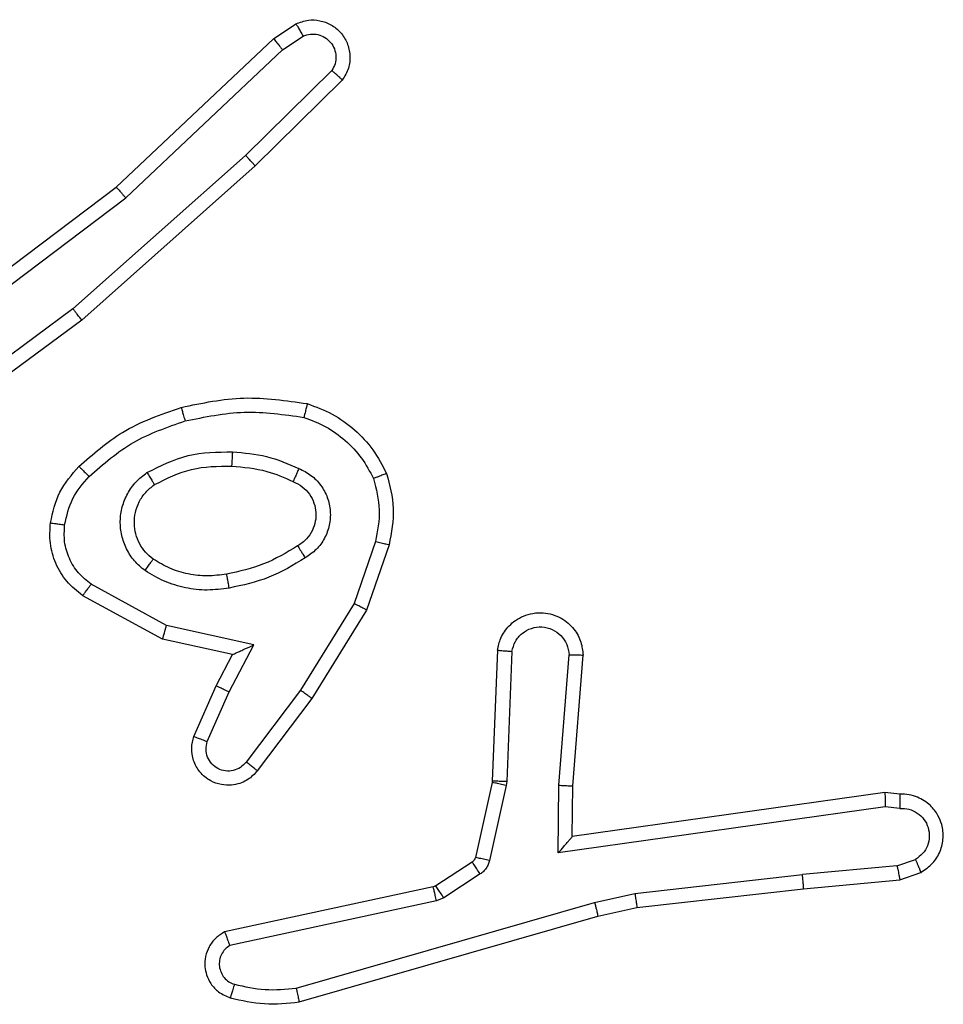
# Model space of a CAD drawing. Units: millimetres. Extents: x 2649 to 4376, y 2175 to 3179.
# Drawn here: x 3422 to 3423, y 2538 to 2540 of the extents above; entities that cross this region are included whole.
import ezdxf

# ---------------------------------------------------------------- set-up
doc = ezdxf.new("R2010")
doc.units = ezdxf.units.MM
doc.header["$LTSCALE"] = 100
doc.layers.add('VP-EQ', color=7, linetype='Continuous', true_color=0x8a3492)

# ---------------------------------------------------------------- blocks, each defined once
blk = doc.blocks.new('wd1415')
at = {"color": 7, "linetype": 'Continuous', "lineweight": 25}
for p, q in [((3422.0385, 2539.8399), (3422.0699, 2539.8608)), ((3421.8172, 2539.631), (3422.0385, 2539.8399)), ((3422.0512, 2539.8244), (3422.0801, 2539.8436)), ((3421.8304, 2539.6158), (3422.0512, 2539.8244)), ((3422.1204, 2539.7952), (3421.9991, 2539.6757)), ((3422.1353, 2539.7818), (3422.0125, 2539.6609)), ((3421.9991, 2539.6757), (3421.7562, 2539.4595)), ((3422.0125, 2539.6609), (3421.7686, 2539.4438)), ((3421.5186, 2539.4057), (3421.8172, 2539.631)), ((3421.5306, 2539.3898), (3421.8304, 2539.6158)), ((3421.7562, 2539.4595), (3421.5288, 2539.2912)), ((3421.7686, 2539.4438), (3421.5385, 2539.2735)), ((3422.182, 2539.132), (3422.1518, 2539.0448)), ((3422.2012, 2539.1275), (3422.1693, 2539.0357)), ((3421.8879, 2539.0141), (3421.7818, 2539.0721)), ((3421.8822, 2538.9948), (3421.7699, 2539.0559)), ((3422.1518, 2539.0448), (3422.0765, 2538.9227)), ((3422.1693, 2539.0357), (3422.0925, 2538.911)), ((3422.0107, 2538.9868), (3421.8879, 2539.0141)), ((3421.9806, 2538.9729), (3421.8822, 2538.9948)), ((3421.9761, 2538.9204), (3422.0107, 2538.9868)), ((3421.9578, 2538.9291), (3421.9806, 2538.9729)), ((3422.3537, 2538.9791), (3422.3463, 2538.7949)), ((3422.374, 2538.9774), (3422.3666, 2538.7941)), ((3422.4401, 2538.7891), (3422.4544, 2538.9728)), ((3422.4597, 2538.7882), (3422.4741, 2538.9723)), ((3421.9263, 2538.8578), (3421.9578, 2538.9291)), ((3421.9452, 2538.8504), (3421.9761, 2538.9204)), ((3422.0765, 2538.9227), (3422, 2538.8217)), ((3422.0925, 2538.911), (3422.0155, 2538.8093)), ((3422.3461, 2538.7931), (3422.3225, 2538.6874)), ((3422.3463, 2538.7949), (3422.3461, 2538.7931)), ((3422.3666, 2538.7941), (3422.3659, 2538.7887)), ((3422.3659, 2538.7887), (3422.3424, 2538.683)), ((3422.4391, 2538.6937), (3422.4401, 2538.7891)), ((3422.459, 2538.7168), (3422.4597, 2538.7882)), ((3422.8986, 2538.7786), (3422.459, 2538.7168)), ((3422.9197, 2538.7766), (3422.8986, 2538.7786)), ((3422.8995, 2538.7584), (3422.4391, 2538.6937)), ((3422.9199, 2538.7565), (3422.8995, 2538.7584)), ((3422.459, 2538.7168), (3422.459, 2538.7168)), ((3422.9159, 2538.6755), (3422.942, 2538.6847)), ((3422.318, 2538.6809), (3422.2668, 2538.6473)), ((3422.9159, 2538.6755), (3422.7828, 2538.6632)), ((3422.3293, 2538.6641), (3422.2781, 2538.6305)), ((3422.547, 2538.6366), (3422.7828, 2538.6632)), ((3422.7844, 2538.6434), (3422.9197, 2538.6559)), ((3422.9197, 2538.6559), (3422.9496, 2538.6664)), ((3422.2632, 2538.6458), (3421.9697, 2538.5825)), ((3422.2668, 2538.6473), (3422.2632, 2538.6458)), ((3422.5499, 2538.6169), (3422.7844, 2538.6434)), ((3422.2678, 2538.6262), (3421.9769, 2538.5634)), ((3422.2781, 2538.6305), (3422.2678, 2538.6262)), ((3422.4904, 2538.6238), (3422.547, 2538.6366)), ((3422.0704, 2538.5034), (3422.4904, 2538.6238)), ((3422.495, 2538.6045), (3422.5499, 2538.6169)), ((3422.0744, 2538.4839), (3422.495, 2538.6045))]:
    blk.add_line(p, q, dxfattribs=at)
for points, knots in [([(3422.0699, 2539.8608), (3422.0757, 2539.863), (3422.0866, 2539.8671), (3422.104, 2539.8661), (3422.1198, 2539.8603), (3422.1334, 2539.8493), (3422.1429, 2539.8342), (3422.147, 2539.8166), (3422.145, 2539.7978), (3422.1386, 2539.7872), (3422.1353, 2539.7818)], [0, 0, 0, 0, 0.130749, 0.245065, 0.364117, 0.485895, 0.610328, 0.737446, 0.867335, 1, 1, 1, 1]), ([(3422.0699, 2539.8608), (3422.07, 2539.8608), (3422.0701, 2539.8606), (3422.0709, 2539.8595), (3422.072, 2539.8577), (3422.0738, 2539.8547), (3422.0765, 2539.85), (3422.079, 2539.8457), (3422.0801, 2539.8436)], [0, 0, 0, 0, 0.137842, 0.272227, 0.403018, 0.5298, 0.771874, 1, 1, 1, 1]), ([(3422.0801, 2539.8436), (3422.0835, 2539.8448), (3422.0902, 2539.8471), (3422.1011, 2539.8463), (3422.111, 2539.8422), (3422.1192, 2539.8351), (3422.1247, 2539.8258), (3422.1268, 2539.8153), (3422.1257, 2539.8045), (3422.1222, 2539.7983), (3422.1204, 2539.7952)], [0, 0, 0, 0, 0.125186, 0.250284, 0.37506, 0.500162, 0.624904, 0.750113, 0.875052, 1, 1, 1, 1]), ([(3422.0385, 2539.8399), (3422.0386, 2539.8397), (3422.039, 2539.8394), (3422.0409, 2539.8372), (3422.0432, 2539.8343), (3422.0456, 2539.8315), (3422.0483, 2539.8281), (3422.0502, 2539.8256), (3422.0512, 2539.8244)], [0, 0, 0, 0, 0.198354, 0.430454, 0.559933, 0.697736, 0.844436, 1, 1, 1, 1]), ([(3422.1353, 2539.7818), (3422.1352, 2539.782), (3422.1348, 2539.7824), (3422.1323, 2539.7848), (3422.1294, 2539.7874), (3422.1268, 2539.7898), (3422.1237, 2539.7924), (3422.1215, 2539.7942), (3422.1204, 2539.7952)], [0, 0, 0, 0, 0.226766, 0.468483, 0.595186, 0.72644, 0.860918, 1, 1, 1, 1]), ([(3422.0125, 2539.6609), (3422.0124, 2539.6611), (3422.0121, 2539.6615), (3422.0099, 2539.6639), (3422.0074, 2539.6668), (3422.005, 2539.6694), (3422.0022, 2539.6724), (3422.0002, 2539.6746), (3421.9991, 2539.6757)], [0, 0, 0, 0, 0.217606, 0.456373, 0.583806, 0.71707, 0.855884, 1, 1, 1, 1]), ([(3421.8172, 2539.631), (3421.8174, 2539.6308), (3421.8177, 2539.6305), (3421.8196, 2539.6283), (3421.8221, 2539.6255), (3421.8244, 2539.6228), (3421.8273, 2539.6195), (3421.8293, 2539.6171), (3421.8304, 2539.6158)], [0, 0, 0, 0, 0.198397, 0.430704, 0.559709, 0.697625, 0.844399, 1, 1, 1, 1]), ([(3421.7686, 2539.4438), (3421.7685, 2539.444), (3421.7683, 2539.4443), (3421.7665, 2539.4467), (3421.7642, 2539.4495), (3421.7619, 2539.4524), (3421.7592, 2539.4558), (3421.7572, 2539.4582), (3421.7562, 2539.4595)], [0, 0, 0, 0, 0.19854, 0.431069, 0.560129, 0.698373, 0.84478, 1, 1, 1, 1]), ([(3421.9085, 2539.321), (3421.9379, 2539.3271), (3421.9967, 2539.3393), (3422.0561, 2539.3306), (3422.0858, 2539.3262)], [0, 0, 0, 0, 0.500003, 1, 1, 1, 1]), ([(3421.7646, 2539.2379), (3421.7842, 2539.2551), (3421.8266, 2539.2924), (3421.8799, 2539.311), (3421.9085, 2539.321)], [0, 0, 0, 0, 0.462889, 1, 1, 1, 1]), ([(3421.9085, 2539.321), (3421.9086, 2539.3207), (3421.9089, 2539.3201), (3421.9101, 2539.3157), (3421.9119, 2539.3093), (3421.9133, 2539.3043), (3421.914, 2539.3018)], [0, 0, 0, 0, 0.250306, 0.499988, 0.749949, 1, 1, 1, 1]), ([(3422.0858, 2539.3262), (3422.0858, 2539.3259), (3422.0857, 2539.3254), (3422.085, 2539.3222), (3422.0841, 2539.3185), (3422.0833, 2539.315), (3422.0823, 2539.3111), (3422.0815, 2539.3083), (3422.0812, 2539.3069)], [0, 0, 0, 0, 0.221835, 0.461743, 0.589301, 0.721812, 0.858307, 1, 1, 1, 1]), ([(3422.0858, 2539.3262), (3422.0979, 2539.3218), (3422.1219, 2539.3129), (3422.1532, 2539.2902), (3422.1797, 2539.2621), (3422.1916, 2539.2394), (3422.1975, 2539.228)], [0, 0, 0, 0, 0.249975, 0.49998, 0.750025, 1, 1, 1, 1]), ([(3421.914, 2539.3018), (3421.9417, 2539.3075), (3421.9971, 2539.319), (3422.0532, 2539.3109), (3422.0812, 2539.3069)], [0, 0, 0, 0, 0.5000185, 1, 1, 1, 1]), ([(3422.0812, 2539.3069), (3422.0917, 2539.3029), (3422.1127, 2539.295), (3422.14, 2539.275), (3422.1634, 2539.2505), (3422.1739, 2539.2307), (3422.1792, 2539.2207)], [0, 0, 0, 0, 0.249916, 0.499957, 0.75004, 1, 1, 1, 1]), ([(3421.7789, 2539.2237), (3421.7989, 2539.2411), (3421.8388, 2539.2759), (3421.8889, 2539.2931), (3421.914, 2539.3018)], [0, 0, 0, 0, 0.499951, 1, 1, 1, 1]), ([(3421.8604, 2539.2291), (3421.8793, 2539.2386), (3421.9171, 2539.2577), (3421.9594, 2539.2581), (3421.9806, 2539.2583)], [0, 0, 0, 0, 0.50002, 1, 1, 1, 1]), ([(3421.9806, 2539.2583), (3421.9805, 2539.2565), (3421.9804, 2539.2531), (3421.9801, 2539.2485), (3421.9799, 2539.2448), (3421.9797, 2539.2413), (3421.9795, 2539.2387), (3421.9794, 2539.2384), (3421.9794, 2539.2382)], [0, 0, 0, 0, 0.169479, 0.326212, 0.469949, 0.600997, 0.825517, 1, 1, 1, 1]), ([(3421.9806, 2539.2583), (3421.9968, 2539.257), (3422.0293, 2539.2543), (3422.0592, 2539.2414), (3422.0742, 2539.235)], [0, 0, 0, 0, 0.499965, 1, 1, 1, 1]), ([(3421.7245, 2539.1583), (3421.7279, 2539.1733), (3421.7346, 2539.2032), (3421.7546, 2539.2263), (3421.7646, 2539.2379)], [0, 0, 0, 0, 0.500073, 1, 1, 1, 1]), ([(3421.7646, 2539.2379), (3421.7649, 2539.2377), (3421.7653, 2539.2373), (3421.7686, 2539.234), (3421.7733, 2539.2293), (3421.777, 2539.2256), (3421.7789, 2539.2237)], [0, 0, 0, 0, 0.250173, 0.500041, 0.750074, 1, 1, 1, 1]), ([(3421.8709, 2539.2122), (3421.888, 2539.2208), (3421.9221, 2539.2379), (3421.9603, 2539.2381), (3421.9794, 2539.2382)], [0, 0, 0, 0, 0.500032, 1, 1, 1, 1]), ([(3421.9794, 2539.2382), (3421.9962, 2539.2368), (3422.0262, 2539.2342), (3422.0537, 2539.222), (3422.0658, 2539.2166)], [0, 0, 0, 0, 0.5587214, 1, 1, 1, 1]), ([(3421.7445, 2539.1556), (3421.7474, 2539.1684), (3421.7532, 2539.194), (3421.7703, 2539.2138), (3421.7789, 2539.2237)], [0, 0, 0, 0, 0.4999727, 1, 1, 1, 1]), ([(3421.8577, 2539.0911), (3421.8525, 2539.0954), (3421.8421, 2539.1041), (3421.8311, 2539.1214), (3421.8241, 2539.1405), (3421.822, 2539.1608), (3421.8249, 2539.1811), (3421.8325, 2539.1999), (3421.8443, 2539.2167), (3421.855, 2539.225), (3421.8604, 2539.2291)], [0, 0, 0, 0, 0.1249617, 0.2499628, 0.3749149, 0.4998901, 0.6250236, 0.7501103, 0.8750124, 1, 1, 1, 1]), ([(3421.8604, 2539.2291), (3421.8618, 2539.2269), (3421.8646, 2539.2225), (3421.868, 2539.2168), (3421.8704, 2539.213), (3421.8708, 2539.2124), (3421.8709, 2539.2122)], [0, 0, 0, 0, 0.249959, 0.500102, 0.749794, 1, 1, 1, 1]), ([(3422.0742, 2539.235), (3422.0733, 2539.2331), (3422.0717, 2539.2295), (3422.0697, 2539.2248), (3422.0681, 2539.2214), (3422.0668, 2539.2185), (3422.066, 2539.2169), (3422.0658, 2539.2167), (3422.0658, 2539.2166)], [0, 0, 0, 0, 0.197978, 0.37586, 0.531881, 0.667568, 0.875482, 1, 1, 1, 1]), ([(3422.0742, 2539.235), (3422.0801, 2539.2321), (3422.0918, 2539.2262), (3422.1056, 2539.2117), (3422.1151, 2539.1943), (3422.1192, 2539.1749), (3422.1178, 2539.155), (3422.111, 2539.1364), (3422.0994, 2539.1201), (3422.0885, 2539.1127), (3422.0831, 2539.109)], [0, 0, 0, 0, 0.124903, 0.249968, 0.374931, 0.500028, 0.624971, 0.749836, 0.874938, 1, 1, 1, 1]), ([(3422.1975, 2539.228), (3422.1974, 2539.228), (3422.197, 2539.2278), (3422.1944, 2539.2267), (3422.1911, 2539.2254), (3422.1878, 2539.2241), (3422.1837, 2539.2225), (3422.1807, 2539.2213), (3422.1792, 2539.2207)], [0, 0, 0, 0, 0.192636, 0.423174, 0.552758, 0.692029, 0.84136, 1, 1, 1, 1]), ([(3422.1975, 2539.228), (3422.2019, 2539.2116), (3422.2107, 2539.1784), (3422.2044, 2539.1445), (3422.2012, 2539.1275)], [0, 0, 0, 0, 0.494911, 1, 1, 1, 1]), ([(3421.8689, 2539.1074), (3421.8653, 2539.1104), (3421.8579, 2539.1166), (3421.8496, 2539.1288), (3421.8441, 2539.1427), (3421.842, 2539.1578), (3421.8435, 2539.1734), (3421.849, 2539.1884), (3421.858, 2539.202), (3421.8666, 2539.2088), (3421.8709, 2539.2122)], [0, 0, 0, 0, 0.115992, 0.234365, 0.35561, 0.479158, 0.605442, 0.734442, 0.865913, 1, 1, 1, 1]), ([(3422.0658, 2539.2166), (3422.0704, 2539.2144), (3422.0794, 2539.2101), (3422.0894, 2539.1991), (3422.096, 2539.1866), (3422.0986, 2539.1734), (3422.0978, 2539.1602), (3422.0935, 2539.1473), (3422.0853, 2539.1347), (3422.0767, 2539.1289), (3422.0723, 2539.1259)], [0, 0, 0, 0, 0.133337, 0.261581, 0.384499, 0.502667, 0.612186, 0.730156, 0.859491, 1, 1, 1, 1]), ([(3422.1792, 2539.2207), (3422.183, 2539.2061), (3422.1905, 2539.1767), (3422.1848, 2539.1469), (3422.182, 2539.132)], [0, 0, 0, 0, 0.500054, 1, 1, 1, 1]), ([(3421.7699, 2539.0559), (3421.762, 2539.0622), (3421.7464, 2539.0748), (3421.7311, 2539.1008), (3421.7227, 2539.1293), (3421.7239, 2539.1487), (3421.7245, 2539.1583)], [0, 0, 0, 0, 0.255734, 0.507699, 0.755807, 1, 1, 1, 1]), ([(3421.7245, 2539.1583), (3421.7248, 2539.1583), (3421.7255, 2539.1582), (3421.7301, 2539.1576), (3421.7367, 2539.1567), (3421.7419, 2539.156), (3421.7445, 2539.1556)], [0, 0, 0, 0, 0.250181, 0.500049, 0.74976, 1, 1, 1, 1]), ([(3421.7818, 2539.0721), (3421.7755, 2539.0771), (3421.7629, 2539.0872), (3421.7502, 2539.1081), (3421.7431, 2539.1315), (3421.7441, 2539.1476), (3421.7445, 2539.1556)], [0, 0, 0, 0, 0.2501634, 0.5000347, 0.7500196, 1, 1, 1, 1]), ([(3422.0723, 2539.1259), (3422.0567, 2539.1165), (3422.0257, 2539.0977), (3421.9902, 2539.0901), (3421.9724, 2539.0863)], [0, 0, 0, 0, 0.500056, 1, 1, 1, 1]), ([(3422.0723, 2539.1259), (3422.0723, 2539.1259), (3422.0725, 2539.1257), (3422.0736, 2539.1242), (3422.0752, 2539.1216), (3422.0772, 2539.1184), (3422.0799, 2539.1141), (3422.082, 2539.1107), (3422.0831, 2539.109)], [0, 0, 0, 0, 0.124898, 0.332938, 0.468616, 0.624505, 0.80178, 1, 1, 1, 1]), ([(3422.182, 2539.132), (3422.1834, 2539.1317), (3422.1862, 2539.131), (3422.1902, 2539.1301), (3422.1936, 2539.1293), (3422.1973, 2539.1285), (3422.2005, 2539.1277), (3422.201, 2539.1275), (3422.2012, 2539.1275)], [0, 0, 0, 0, 0.1411074, 0.2776849, 0.4095956, 0.5366657, 0.7772215, 1, 1, 1, 1]), ([(3421.8577, 2539.0911), (3421.8591, 2539.0932), (3421.8621, 2539.0975), (3421.8659, 2539.1028), (3421.8685, 2539.1066), (3421.8688, 2539.1071), (3421.8689, 2539.1074)], [0, 0, 0, 0, 0.250302, 0.499905, 0.749778, 1, 1, 1, 1]), ([(3421.9724, 2539.0863), (3421.9634, 2539.0851), (3421.9455, 2539.0826), (3421.9184, 2539.0857), (3421.8922, 2539.0934), (3421.8767, 2539.1028), (3421.8689, 2539.1074)], [0, 0, 0, 0, 0.249995, 0.5, 0.749978, 1, 1, 1, 1]), ([(3422.0831, 2539.109), (3422.0664, 2539.0989), (3422.0331, 2539.0789), (3421.9951, 2539.0707), (3421.9761, 2539.0666)], [0, 0, 0, 0, 0.499984, 1, 1, 1, 1]), ([(3421.9761, 2539.0666), (3421.9658, 2539.0653), (3421.9453, 2539.0625), (3421.9143, 2539.0663), (3421.8843, 2539.0751), (3421.8665, 2539.0857), (3421.8577, 2539.0911)], [0, 0, 0, 0, 0.2499397, 0.5000071, 0.749983, 1, 1, 1, 1]), ([(3421.9761, 2539.0666), (3421.9756, 2539.0692), (3421.9747, 2539.0744), (3421.9735, 2539.0809), (3421.9726, 2539.0854), (3421.9725, 2539.086), (3421.9724, 2539.0863)], [0, 0, 0, 0, 0.250376, 0.500366, 0.749838, 1, 1, 1, 1]), ([(3421.7699, 2539.0559), (3421.7701, 2539.0561), (3421.7704, 2539.0565), (3421.7726, 2539.0594), (3421.775, 2539.0627), (3421.7771, 2539.0655), (3421.7794, 2539.0687), (3421.781, 2539.071), (3421.7818, 2539.0721)], [0, 0, 0, 0, 0.236167, 0.480867, 0.607138, 0.736026, 0.86702, 1, 1, 1, 1]), ([(3422.1693, 2539.0357), (3422.169, 2539.0358), (3422.1685, 2539.0362), (3422.1645, 2539.0383), (3422.1587, 2539.0413), (3422.1541, 2539.0436), (3422.1518, 2539.0448)], [0, 0, 0, 0, 0.24989, 0.499973, 0.749686, 1, 1, 1, 1]), ([(3422.3537, 2538.9791), (3422.3549, 2538.9849), (3422.3576, 2538.9975), (3422.3676, 2539.0117), (3422.3792, 2539.0216), (3422.3905, 2539.0278), (3422.4037, 2539.0316), (3422.4177, 2539.0323), (3422.4312, 2539.0298), (3422.4468, 2539.0231), (3422.4617, 2539.0103), (3422.4721, 2538.9914), (3422.4734, 2538.9784), (3422.4741, 2538.9723)], [0, 0, 0, 0, 0.096909, 0.213435, 0.279265, 0.349939, 0.425574, 0.504867, 0.580439, 0.652198, 0.783416, 0.899376, 1, 1, 1, 1]), ([(3421.8822, 2538.9948), (3421.8823, 2538.995), (3421.8824, 2538.9954), (3421.8833, 2538.9984), (3421.8844, 2539.002), (3421.8854, 2539.0055), (3421.8866, 2539.0096), (3421.8875, 2539.0126), (3421.8879, 2539.0141)], [0, 0, 0, 0, 0.2078883, 0.443108, 0.5718093, 0.7073312, 0.8503509, 1, 1, 1, 1]), ([(3422.374, 2538.9774), (3422.3752, 2538.9822), (3422.3778, 2538.9919), (3422.3879, 2539.0035), (3422.4012, 2539.0108), (3422.4163, 2539.0128), (3422.4311, 2539.0091), (3422.4435, 2539.0004), (3422.4522, 2538.9877), (3422.4537, 2538.9778), (3422.4544, 2538.9728)], [0, 0, 0, 0, 0.125001, 0.249907, 0.374829, 0.499896, 0.624869, 0.7499, 0.874768, 1, 1, 1, 1]), ([(3421.9806, 2538.9729), (3421.9808, 2538.9729), (3421.9811, 2538.9731), (3421.9835, 2538.9742), (3421.9871, 2538.9758), (3421.9924, 2538.9783), (3422.0004, 2538.9819), (3422.0068, 2538.9849), (3422.0107, 2538.9868)], [0, 0, 0, 0, 0.101477, 0.214642, 0.344943, 0.495957, 0.698184, 1, 1, 1, 1]), ([(3422.3537, 2538.9791), (3422.3538, 2538.9791), (3422.3539, 2538.9791), (3422.3553, 2538.979), (3422.3573, 2538.9788), (3422.3607, 2538.9785), (3422.3664, 2538.9781), (3422.3715, 2538.9776), (3422.374, 2538.9774)], [0, 0, 0, 0, 0.132111, 0.26245, 0.390604, 0.516531, 0.761956, 1, 1, 1, 1]), ([(3422.4544, 2538.9728), (3422.4569, 2538.9728), (3422.4619, 2538.9727), (3422.4684, 2538.9725), (3422.4721, 2538.9723), (3422.4738, 2538.9723), (3422.474, 2538.9723), (3422.4741, 2538.9723)], [0, 0, 0, 0, 0.238335, 0.48397, 0.737309, 0.867695, 1, 1, 1, 1]), ([(3421.9578, 2538.9291), (3421.9581, 2538.929), (3421.9587, 2538.9288), (3421.9629, 2538.9269), (3421.969, 2538.9239), (3421.9737, 2538.9216), (3421.9761, 2538.9204)], [0, 0, 0, 0, 0.2501701, 0.4999894, 0.7498899, 1, 1, 1, 1]), ([(3422.0925, 2538.911), (3422.0923, 2538.9112), (3422.0918, 2538.9117), (3422.0882, 2538.9143), (3422.0828, 2538.9182), (3422.0786, 2538.9212), (3422.0765, 2538.9227)], [0, 0, 0, 0, 0.250141, 0.499814, 0.749726, 1, 1, 1, 1]), ([(3422.0155, 2538.8093), (3422.0151, 2538.8088), (3422.0108, 2538.8034), (3422.0028, 2538.7967), (3421.9905, 2538.7911), (3421.9785, 2538.7886), (3421.9643, 2538.7893), (3421.9485, 2538.7949), (3421.9342, 2538.8067), (3421.9251, 2538.8233), (3421.9221, 2538.8412), (3421.9249, 2538.8524), (3421.9263, 2538.8578)], [0, 0, 0, 0, 0.014907, 0.141091, 0.210616, 0.293757, 0.39043, 0.500608, 0.635542, 0.763707, 0.885198, 1, 1, 1, 1]), ([(3421.9263, 2538.8578), (3421.9266, 2538.8577), (3421.9271, 2538.8575), (3421.9303, 2538.8562), (3421.934, 2538.8548), (3421.9374, 2538.8535), (3421.9411, 2538.852), (3421.9438, 2538.8509), (3421.9452, 2538.8504)], [0, 0, 0, 0, 0.227808, 0.469855, 0.596568, 0.727282, 0.861821, 1, 1, 1, 1]), ([(3422, 2538.8217), (3421.9975, 2538.819), (3421.9924, 2538.8135), (3421.9819, 2538.8092), (3421.9707, 2538.8086), (3421.96, 2538.812), (3421.9511, 2538.8189), (3421.9452, 2538.8284), (3421.9427, 2538.8395), (3421.9443, 2538.8468), (3421.9452, 2538.8504)], [0, 0, 0, 0, 0.125221, 0.250281, 0.374989, 0.500071, 0.62482, 0.749893, 0.874854, 1, 1, 1, 1]), ([(3422.0155, 2538.8093), (3422.0154, 2538.8094), (3422.0153, 2538.8095), (3422.0142, 2538.8104), (3422.0126, 2538.8117), (3422.0099, 2538.8139), (3422.0057, 2538.8173), (3422.0018, 2538.8202), (3422, 2538.8217)], [0, 0, 0, 0, 0.139622, 0.275322, 0.406693, 0.53372, 0.774914, 1, 1, 1, 1]), ([(3422.3659, 2538.7887), (3422.363, 2538.7893), (3422.3572, 2538.7906), (3422.3507, 2538.7921), (3422.3468, 2538.7929), (3422.3463, 2538.793), (3422.3461, 2538.7931)], [0, 0, 0, 0, 0.279694, 0.559103, 0.779487, 1, 1, 1, 1]), ([(3422.3666, 2538.7941), (3422.3637, 2538.7942), (3422.3577, 2538.7944), (3422.351, 2538.7947), (3422.3471, 2538.7949), (3422.3466, 2538.7949), (3422.3463, 2538.7949)], [0, 0, 0, 0, 0.279808, 0.559057, 0.779481, 1, 1, 1, 1]), ([(3422.4401, 2538.7891), (3422.4427, 2538.7889), (3422.4478, 2538.7886), (3422.4543, 2538.7883), (3422.4588, 2538.7881), (3422.4594, 2538.7882), (3422.4597, 2538.7882)], [0, 0, 0, 0, 0.250365, 0.500156, 0.750089, 1, 1, 1, 1]), ([(3422.8986, 2538.7786), (3422.8987, 2538.7783), (3422.8988, 2538.7779), (3422.899, 2538.7749), (3422.8992, 2538.7712), (3422.8993, 2538.7675), (3422.8994, 2538.7632), (3422.8995, 2538.76), (3422.8995, 2538.7584)], [0, 0, 0, 0, 0.198284, 0.430341, 0.559491, 0.697807, 0.844562, 1, 1, 1, 1]), ([(3422.9197, 2538.7766), (3422.9198, 2538.7765), (3422.9198, 2538.7763), (3422.9199, 2538.7749), (3422.9199, 2538.7729), (3422.92, 2538.7695), (3422.9199, 2538.764), (3422.9199, 2538.7589), (3422.9199, 2538.7565)], [0, 0, 0, 0, 0.133666, 0.264958, 0.393491, 0.51969, 0.764494, 1, 1, 1, 1]), ([(3422.9496, 2538.6664), (3422.9555, 2538.6703), (3422.9669, 2538.6779), (3422.9775, 2538.6956), (3422.9818, 2538.7147), (3422.98, 2538.7322), (3422.9736, 2538.7478), (3422.9627, 2538.7621), (3422.9479, 2538.7716), (3422.9327, 2538.7763), (3422.9242, 2538.7765), (3422.9197, 2538.7766)], [0, 0, 0, 0, 0.131658, 0.258924, 0.3815323, 0.4998832, 0.5877821, 0.7003375, 0.8374753, 0.9156531, 1, 1, 1, 1]), ([(3422.9199, 2538.7565), (3422.9242, 2538.7564), (3422.9329, 2538.7562), (3422.9449, 2538.7505), (3422.9544, 2538.7414), (3422.9604, 2538.7296), (3422.962, 2538.7166), (3422.9594, 2538.7037), (3422.9526, 2538.6923), (3422.9455, 2538.6872), (3422.942, 2538.6847)], [0, 0, 0, 0, 0.124992, 0.249956, 0.375106, 0.50001, 0.625074, 0.74985, 0.874854, 1, 1, 1, 1]), ([(3422.4391, 2538.6937), (3422.4418, 2538.6967), (3422.4462, 2538.7017), (3422.4515, 2538.7079), (3422.4549, 2538.7119), (3422.4572, 2538.7146), (3422.4587, 2538.7164), (3422.4589, 2538.7167), (3422.459, 2538.7168)], [0, 0, 0, 0, 0.300591, 0.503164, 0.651207, 0.781054, 0.895815, 1, 1, 1, 1]), ([(3422.3225, 2538.6874), (3422.3221, 2538.6861), (3422.3213, 2538.6835), (3422.3191, 2538.6818), (3422.318, 2538.6809)], [0, 0, 0, 0, 0.484089, 1, 1, 1, 1]), ([(3422.3424, 2538.683), (3422.3395, 2538.6836), (3422.3337, 2538.6849), (3422.3271, 2538.6864), (3422.3233, 2538.6872), (3422.3228, 2538.6873), (3422.3225, 2538.6874)], [0, 0, 0, 0, 0.279725, 0.55909, 0.779483, 1, 1, 1, 1]), ([(3422.3424, 2538.683), (3422.3418, 2538.6811), (3422.3408, 2538.6773), (3422.3378, 2538.6722), (3422.3341, 2538.6676), (3422.3309, 2538.6653), (3422.3293, 2538.6641)], [0, 0, 0, 0, 0.2500648, 0.5001335, 0.7505326, 1, 1, 1, 1]), ([(3422.9496, 2538.6664), (3422.9496, 2538.6666), (3422.9495, 2538.6672), (3422.9482, 2538.6703), (3422.9468, 2538.6737), (3422.9454, 2538.677), (3422.9438, 2538.6807), (3422.9426, 2538.6833), (3422.942, 2538.6847)], [0, 0, 0, 0, 0.223083, 0.463608, 0.590344, 0.722579, 0.859226, 1, 1, 1, 1]), ([(3422.3293, 2538.6641), (3422.3277, 2538.6666), (3422.3245, 2538.6715), (3422.3207, 2538.677), (3422.3185, 2538.6803), (3422.3182, 2538.6807), (3422.318, 2538.6809)], [0, 0, 0, 0, 0.279955, 0.559025, 0.779444, 1, 1, 1, 1]), ([(3422.9159, 2538.6755), (3422.9163, 2538.6739), (3422.9169, 2538.6709), (3422.9179, 2538.6666), (3422.9186, 2538.6631), (3422.9193, 2538.6595), (3422.9198, 2538.6566), (3422.9197, 2538.6561), (3422.9197, 2538.6559)], [0, 0, 0, 0, 0.156137, 0.303247, 0.440806, 0.570434, 0.802383, 1, 1, 1, 1]), ([(3422.7844, 2538.6434), (3422.7845, 2538.6437), (3422.7845, 2538.6443), (3422.7842, 2538.6489), (3422.7836, 2538.6555), (3422.7831, 2538.6606), (3422.7828, 2538.6632)], [0, 0, 0, 0, 0.250209, 0.500262, 0.750346, 1, 1, 1, 1]), ([(3422.2678, 2538.6262), (3422.2672, 2538.6287), (3422.2661, 2538.6339), (3422.2646, 2538.6404), (3422.2635, 2538.6449), (3422.2633, 2538.6455), (3422.2632, 2538.6458)], [0, 0, 0, 0, 0.250117, 0.499704, 0.74978, 1, 1, 1, 1]), ([(3422.2781, 2538.6305), (3422.2764, 2538.6329), (3422.2732, 2538.6379), (3422.2695, 2538.6434), (3422.2672, 2538.6467), (3422.2669, 2538.6471), (3422.2668, 2538.6473)], [0, 0, 0, 0, 0.2799019, 0.5590217, 0.7794254, 1, 1, 1, 1]), ([(3422.547, 2538.6366), (3422.5473, 2538.635), (3422.5478, 2538.6318), (3422.5484, 2538.6276), (3422.549, 2538.624), (3422.5495, 2538.6204), (3422.5499, 2538.6175), (3422.5499, 2538.6171), (3422.5499, 2538.6169)], [0, 0, 0, 0, 0.155563, 0.302278, 0.440243, 0.569325, 0.80155, 1, 1, 1, 1]), ([(3422.4904, 2538.6238), (3422.4909, 2538.6221), (3422.4917, 2538.6187), (3422.4928, 2538.6142), (3422.4937, 2538.6106), (3422.4944, 2538.6073), (3422.495, 2538.605), (3422.495, 2538.6047), (3422.495, 2538.6045)], [0, 0, 0, 0, 0.173905, 0.334204, 0.480387, 0.612258, 0.833757, 1, 1, 1, 1]), ([(3421.9697, 2538.5825), (3421.9653, 2538.5798), (3421.9566, 2538.5745), (3421.9474, 2538.5621), (3421.9422, 2538.5481), (3421.9414, 2538.5344), (3421.944, 2538.5213), (3421.9501, 2538.5089), (3421.9611, 2538.4966), (3421.9719, 2538.4921), (3421.9776, 2538.4897)], [0, 0, 0, 0, 0.128864, 0.254965, 0.378238, 0.500465, 0.595341, 0.710382, 0.84529, 1, 1, 1, 1]), ([(3421.9697, 2538.5825), (3421.9698, 2538.5822), (3421.97, 2538.5817), (3421.9713, 2538.5784), (3421.9727, 2538.5747), (3421.9739, 2538.5713), (3421.9753, 2538.5675), (3421.9764, 2538.5648), (3421.9769, 2538.5634)], [0, 0, 0, 0, 0.228662, 0.470515, 0.597367, 0.727841, 0.861815, 1, 1, 1, 1]), ([(3421.9769, 2538.5634), (3421.9745, 2538.5617), (3421.9698, 2538.5584), (3421.9648, 2538.5511), (3421.9621, 2538.5427), (3421.9619, 2538.5339), (3421.9642, 2538.5255), (3421.9688, 2538.518), (3421.9753, 2538.512), (3421.9807, 2538.5099), (3421.9834, 2538.5089)], [0, 0, 0, 0, 0.125109, 0.250065, 0.37526, 0.500267, 0.625071, 0.750131, 0.875085, 1, 1, 1, 1]), ([(3421.9834, 2538.5089), (3421.9827, 2538.5063), (3421.9812, 2538.5013), (3421.9792, 2538.495), (3421.9779, 2538.4906), (3421.9777, 2538.49), (3421.9776, 2538.4897)], [0, 0, 0, 0, 0.250681, 0.50016, 0.74995, 1, 1, 1, 1]), ([(3421.9834, 2538.5089), (3421.9978, 2538.5056), (3422.0265, 2538.4992), (3422.0558, 2538.502), (3422.0704, 2538.5034)], [0, 0, 0, 0, 0.5000106, 1, 1, 1, 1]), ([(3422.0704, 2538.5034), (3422.0708, 2538.5018), (3422.0714, 2538.4988), (3422.0723, 2538.4947), (3422.0731, 2538.4911), (3422.0738, 2538.4875), (3422.0744, 2538.4845), (3422.0744, 2538.4841), (3422.0744, 2538.4839)], [0, 0, 0, 0, 0.152378, 0.296947, 0.433723, 0.562006, 0.79626, 1, 1, 1, 1]), ([(3421.9776, 2538.4897), (3421.9936, 2538.4861), (3422.0255, 2538.479), (3422.0581, 2538.4823), (3422.0744, 2538.4839)], [0, 0, 0, 0, 0.499967, 1, 1, 1, 1])]:
    blk.add_open_spline(points, degree=3, knots=knots, dxfattribs=at)
blk = doc.blocks.new('14152d')
at = {"layer": 'VP-EQ', "color": 3}
blk.add_blockref('wd1415', (0, 0), dxfattribs=at)

msp = doc.modelspace()

# ---------------------------------------------------------------- block references
at = {"layer": 'VP-EQ', "color": 0}
msp.add_blockref('14152d', (-0.0089, -0.0094), dxfattribs=at)

doc.saveas('drawing.dxf')
